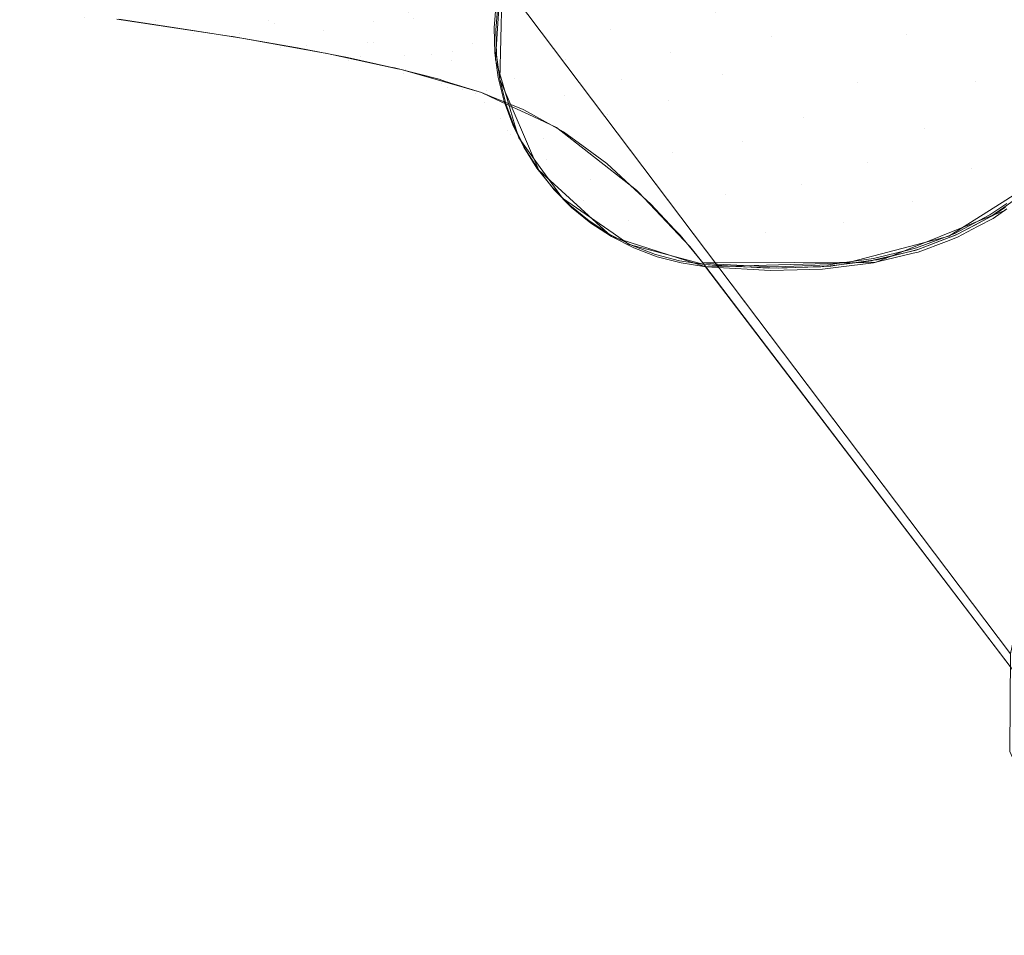
# Model space of a CAD drawing. Units: millimetres. Extents: x 2273 to 2833, y -159 to 370.
# Drawn here: x 2296 to 2306, y 7 to 17 of the extents above; entities that cross this region are included whole.
import ezdxf

# ---------------------------------------------------------------- set-up
doc = ezdxf.new("R2010")
doc.units = ezdxf.units.MM
doc.header["$LTSCALE"] = 1270
doc.layers.add('3017_PRO_Armchair_Four_Star_Aluminium_Frame', color=7, linetype='Continuous')

# ---------------------------------------------------------------- blocks, each defined once
blk = doc.blocks.new('Gruppe-1')
at = {"color": 7, "linetype": 'Continuous', "lineweight": 18}
for points, invisible_edges in [([(-246.674, -70.155, 583.609), (-249.106, -82.293, 583.534), (-251.834, -78.679, 624.596)], 9), ([(-244.952, -78.863, 542.946), (-249.106, -82.293, 583.534), (-246.674, -70.155, 583.609)], 11), ([(-252.156, -79.35, 628.597), (-252.52, -78.938, 632.228), (-252.564, -78.42, 632.162)], 11), ([(-252.564, -78.42, 632.162), (-252.199, -78.822, 628.536), (-252.156, -79.35, 628.597)], 11), ([(-251.885, -79.188, 624.903), (-252.199, -78.822, 628.536), (-252.029, -78.417, 627.317)], 11), ([(-252.029, -78.417, 627.317), (-251.851, -78.656, 624.858), (-251.885, -79.188, 624.903)], 8), ([(-247.525, -78.353, 640.776), (-248.494, -78.747, 642.554), (-247.523, -79.258, 638.401)], 11), ([(-247.523, -79.258, 638.401), (-247.062, -78.612, 638.65), (-247.525, -78.353, 640.776)], 11), ([(-247.062, -78.612, 638.65), (-246.306, -79.116, 634.156), (-245.886, -78.342, 634.262)], 11), ([(-253.215, -79.109, 639.685), (-253.612, -78.97, 641.479), (-253.867, -78.539, 641.375)], 11), ([(-253.867, -78.539, 641.375), (-253.466, -78.674, 639.589), (-253.215, -79.109, 639.685)], 11), ([(-252.37, -79.435, 632.304), (-252.84, -79.019, 635.956), (-252.991, -78.533, 635.878)], 11), ([(-252.991, -78.533, 635.878), (-252.52, -78.938, 632.228), (-252.37, -79.435, 632.304)], 11), ([(-254.326, -79.1, 645.111), (-255.036, -78.986, 646.768), (-255.37, -78.644, 646.561)], 11), ([(-255.37, -78.644, 646.561), (-254.666, -78.748, 644.942), (-254.326, -79.1, 645.111)], 11), ([(-246.306, -79.116, 634.156), (-247.062, -78.612, 638.65), (-247.523, -79.258, 638.401)], 11), ([(-255.541, -79.101, 648.595), (-256.659, -78.94, 650.051), (-256.989, -78.712, 649.721)], 11), ([(-256.989, -78.712, 649.721), (-255.912, -78.861, 648.316), (-255.541, -79.101, 648.595)], 11), ([(-253.748, -79.212, 643.378), (-254.326, -79.1, 645.111), (-254.666, -78.748, 644.942)], 11), ([(-254.666, -78.748, 644.942), (-254.088, -78.853, 643.238), (-253.748, -79.212, 643.378)], 11), ([(-252.592, -79.463, 636.043), (-253.215, -79.109, 639.685), (-253.466, -78.674, 639.589)], 11), ([(-253.466, -78.674, 639.589), (-252.84, -79.019, 635.956), (-252.592, -79.463, 636.043)], 11), ([(-251.86, -79.734, 624.686), (-251.834, -78.679, 624.596), (-246.408, -85.864, 542.946)], 8), ([(-251.462, -78.955, 647.67), (-250.679, -79.202, 645.687), (-250.248, -78.757, 646.231)], 11), ([(-249.557, -79.019, 644.217), (-250.248, -78.757, 646.231), (-250.679, -79.202, 645.687)], 11), ([(-249.557, -79.019, 644.217), (-248.962, -79.279, 642.145), (-248.494, -78.747, 642.554)], 11), ([(-247.523, -79.258, 638.401), (-248.494, -78.747, 642.554), (-248.962, -79.279, 642.145)], 11), ([(-254.643, -79.24, 646.997), (-255.541, -79.101, 648.595), (-255.912, -78.861, 648.316)], 11), ([(-255.912, -78.861, 648.316), (-255.036, -78.986, 646.768), (-254.643, -79.24, 646.997)], 11), ([(-255.564, -78.932, 651.592), (-254.265, -79.132, 649.989), (-253.89, -78.856, 650.718)], 11), ([(-252.779, -79.08, 648.925), (-253.89, -78.856, 650.718), (-254.265, -79.132, 649.989)], 11), ([(-253.275, -79.336, 641.599), (-253.748, -79.212, 643.378), (-254.088, -78.853, 643.238)], 11), ([(-254.088, -78.853, 643.238), (-253.612, -78.97, 641.479), (-253.275, -79.336, 641.599)], 11), ([(-252.199, -78.822, 628.536), (-251.885, -79.188, 624.903), (-251.906, -79.523, 624.931)], 9), ([(-251.906, -79.523, 624.931), (-252.156, -79.35, 628.597), (-252.199, -78.822, 628.536)], 11), ([(-255.132, -79.241, 648.888), (-256.295, -79.068, 650.398), (-256.659, -78.94, 650.051)], 11), ([(-256.659, -78.94, 650.051), (-255.541, -79.101, 648.595), (-255.132, -79.241, 648.888)], 11), ([(-254.265, -79.132, 649.989), (-255.564, -78.932, 651.592), (-255.952, -79.088, 650.755)], 11), ([(-252.779, -79.08, 648.925), (-251.889, -79.304, 647.03), (-251.462, -78.955, 647.67)], 11), ([(-252.003, -79.855, 628.666), (-252.37, -79.435, 632.304), (-252.52, -78.938, 632.228)], 11), ([(-252.52, -78.938, 632.228), (-252.156, -79.35, 628.597), (-252.003, -79.855, 628.666)], 11), ([(-251.921, -79.182, 624.9), (-251.9, -78.917, 624.878), (-251.883, -78.941, 624.615)], 10), ([(-251.883, -78.941, 624.615), (-251.904, -79.206, 624.637), (-251.921, -79.182, 624.9)], 10), ([(-250.679, -79.202, 645.687), (-251.462, -78.955, 647.67), (-251.889, -79.304, 647.03)], 11), ([(-244.952, -78.863, 542.946), (-246.408, -85.864, 542.946), (-249.106, -82.293, 583.534)], 8), ([(-256.295, -79.068, 650.398), (-255.132, -79.241, 648.888), (-255.207, -79.198, 649.858)], 11), ([(-255.207, -79.198, 649.858), (-255.931, -79.091, 650.732), (-256.295, -79.068, 650.398)], 10), ([(-253.923, -79.366, 645.298), (-254.643, -79.24, 646.997), (-255.036, -78.986, 646.768)], 11), ([(-255.036, -78.986, 646.768), (-254.326, -79.1, 645.111), (-253.923, -79.366, 645.298)], 11), ([(-252.881, -79.481, 639.792), (-253.275, -79.336, 641.599), (-253.612, -78.97, 641.479)], 11), ([(-253.612, -78.97, 641.479), (-253.215, -79.109, 639.685), (-252.881, -79.481, 639.792)], 11), ([(-252.119, -79.888, 632.386), (-252.592, -79.463, 636.043), (-252.84, -79.019, 635.956)], 11), ([(-252.84, -79.019, 635.956), (-252.37, -79.435, 632.304), (-252.119, -79.888, 632.386)], 11), ([(-250.679, -79.202, 645.687), (-250.033, -79.441, 643.69), (-249.557, -79.019, 644.217)], 11), ([(-248.962, -79.279, 642.145), (-249.557, -79.019, 644.217), (-250.033, -79.441, 643.69)], 11), ([(-255.952, -79.088, 650.755), (-254.748, -79.27, 649.206), (-254.265, -79.132, 649.989)], 10), ([(-254.207, -79.394, 647.238), (-255.132, -79.241, 648.888), (-255.541, -79.101, 648.595)], 11), ([(-255.541, -79.101, 648.595), (-254.643, -79.24, 646.997), (-254.207, -79.394, 647.238)], 11), ([(-254.748, -79.27, 649.206), (-254.717, -79.275, 649.15), (-254.265, -79.132, 649.989)], 10), ([(-253.209, -79.334, 648.194), (-254.265, -79.132, 649.989), (-254.717, -79.275, 649.15)], 11), ([(-253.344, -79.489, 643.531), (-253.923, -79.366, 645.298), (-254.326, -79.1, 645.111)], 11), ([(-254.326, -79.1, 645.111), (-253.748, -79.212, 643.378), (-253.344, -79.489, 643.531)], 11), ([(-254.265, -79.132, 649.989), (-253.209, -79.334, 648.194), (-252.779, -79.08, 648.925)], 11), ([(-252.259, -79.844, 636.136), (-252.881, -79.481, 639.792), (-253.215, -79.109, 639.685)], 11), ([(-253.215, -79.109, 639.685), (-252.592, -79.463, 636.043), (-252.259, -79.844, 636.136)], 11), ([(-251.889, -79.304, 647.03), (-252.779, -79.08, 648.925), (-253.209, -79.334, 648.194)], 11), ([(-247.523, -79.258, 638.401), (-246.781, -79.753, 634), (-246.306, -79.116, 634.156)], 11), ([(-245.793, -79.557, 629.843), (-246.306, -79.116, 634.156), (-246.781, -79.753, 634)], 11), ([(-255.132, -79.241, 648.888), (-254.73, -79.274, 649.165), (-255.207, -79.198, 649.858)], 9), ([(-255.132, -79.241, 648.888), (-254.207, -79.394, 647.238), (-254.021, -79.395, 647.966)], 11), ([(-254.021, -79.395, 647.966), (-254.593, -79.295, 648.965), (-255.132, -79.241, 648.888)], 10), ([(-254.593, -79.295, 648.965), (-254.73, -79.274, 649.165), (-255.132, -79.241, 648.888)], 10), ([(-254.717, -79.275, 649.15), (-253.749, -79.447, 647.421), (-253.209, -79.334, 648.194)], 10), ([(-253.475, -79.535, 645.494), (-254.207, -79.394, 647.238), (-254.643, -79.24, 646.997)], 11), ([(-254.643, -79.24, 646.997), (-253.923, -79.366, 645.298), (-253.475, -79.535, 645.494)], 11), ([(-252.872, -79.622, 641.729), (-253.344, -79.489, 643.531), (-253.748, -79.212, 643.378)], 11), ([(-253.748, -79.212, 643.378), (-253.275, -79.336, 641.599), (-252.872, -79.622, 641.729)], 11), ([(-251.913, -79.448, 624.924), (-251.921, -79.182, 624.9), (-251.904, -79.206, 624.637)], 10), ([(-251.904, -79.206, 624.637), (-251.896, -79.471, 624.661), (-251.913, -79.448, 624.924)], 10), ([(-251.889, -79.304, 647.03), (-251.158, -79.524, 645.055), (-250.679, -79.202, 645.687)], 11), ([(-250.033, -79.441, 643.69), (-250.679, -79.202, 645.687), (-251.158, -79.524, 645.055)], 11), ([(-250.033, -79.441, 643.69), (-249.478, -79.681, 641.651), (-248.962, -79.279, 642.145)], 11), ([(-248.038, -79.767, 638.077), (-248.962, -79.279, 642.145), (-249.478, -79.681, 641.651)], 11), ([(-248.962, -79.279, 642.145), (-248.038, -79.767, 638.077), (-247.523, -79.258, 638.401)], 11), ([(-246.781, -79.753, 634), (-247.523, -79.258, 638.401), (-248.038, -79.767, 638.077)], 11), ([(-252.891, -79.672, 643.692), (-253.475, -79.535, 645.494), (-253.923, -79.366, 645.298)], 11), ([(-253.923, -79.366, 645.298), (-253.344, -79.489, 643.531), (-252.891, -79.672, 643.692)], 11), ([(-253.749, -79.447, 647.421), (-253.723, -79.452, 647.358), (-253.209, -79.334, 648.194)], 10), ([(-252.376, -79.529, 646.301), (-253.209, -79.334, 648.194), (-253.723, -79.452, 647.358)], 11), ([(-252.479, -79.774, 639.905), (-252.872, -79.622, 641.729), (-253.275, -79.336, 641.599)], 11), ([(-253.275, -79.336, 641.599), (-252.881, -79.481, 639.792), (-252.479, -79.774, 639.905)], 11), ([(-253.209, -79.334, 648.194), (-252.376, -79.529, 646.301), (-251.889, -79.304, 647.03)], 11), ([(-251.158, -79.524, 645.055), (-251.889, -79.304, 647.03), (-252.376, -79.529, 646.301)], 11), ([(-252.003, -79.855, 628.666), (-252.156, -79.35, 628.597), (-251.851, -79.709, 624.951)], 11), ([(-251.906, -79.523, 624.931), (-251.851, -79.709, 624.951), (-252.156, -79.35, 628.597)], 10), ([(-253.487, -79.499, 646.844), (-254.207, -79.394, 647.238), (-253.475, -79.535, 645.494)], 11), ([(-254.207, -79.394, 647.238), (-253.782, -79.442, 647.465), (-254.021, -79.395, 647.966)], 9), ([(-253.487, -79.499, 646.844), (-253.782, -79.442, 647.465), (-254.207, -79.394, 647.238)], 10), ([(-253.723, -79.452, 647.358), (-252.954, -79.618, 645.469), (-252.376, -79.529, 646.301)], 10), ([(-252.418, -79.816, 641.864), (-252.891, -79.672, 643.692), (-253.344, -79.489, 643.531)], 11), ([(-253.344, -79.489, 643.531), (-252.872, -79.622, 641.729), (-252.418, -79.816, 641.864)], 11), ([(-251.853, -80.148, 636.231), (-252.479, -79.774, 639.905), (-252.881, -79.481, 639.792)], 11), ([(-252.881, -79.481, 639.792), (-252.259, -79.844, 636.136), (-251.853, -80.148, 636.231)], 11), ([(-251.778, -80.277, 632.471), (-252.259, -79.844, 636.136), (-252.592, -79.463, 636.043)], 11), ([(-252.592, -79.463, 636.043), (-252.119, -79.888, 632.386), (-251.778, -80.277, 632.471)], 11), ([(-252.119, -79.888, 632.386), (-252.37, -79.435, 632.304), (-252.003, -79.855, 628.666)], 11), ([(-251.877, -79.711, 624.95), (-251.913, -79.448, 624.924), (-251.896, -79.471, 624.661)], 10), ([(-251.896, -79.471, 624.661), (-251.86, -79.734, 624.686), (-251.877, -79.711, 624.95)], 10), ([(-251.158, -79.524, 645.055), (-250.563, -79.738, 643.079), (-250.033, -79.441, 643.69)], 11), ([(-249.478, -79.681, 641.651), (-250.033, -79.441, 643.69), (-250.563, -79.738, 643.079)], 11), ([(-253.475, -79.535, 645.494), (-253.029, -79.6, 645.681), (-253.487, -79.499, 646.844)], 9), ([(-253.475, -79.535, 645.494), (-252.891, -79.672, 643.692), (-252.509, -79.731, 644.105)], 11), ([(-252.509, -79.731, 644.105), (-252.985, -79.609, 645.571), (-253.475, -79.535, 645.494)], 10), ([(-252.985, -79.609, 645.571), (-253.029, -79.6, 645.681), (-253.475, -79.535, 645.494)], 10), ([(-252.376, -79.529, 646.301), (-252.954, -79.618, 645.469), (-252.916, -79.626, 645.374)], 9), ([(-251.705, -79.72, 644.337), (-252.376, -79.529, 646.301), (-252.916, -79.626, 645.374)], 11), ([(-252.376, -79.529, 646.301), (-251.705, -79.72, 644.337), (-251.158, -79.524, 645.055)], 11), ([(-250.563, -79.738, 643.079), (-251.158, -79.524, 645.055), (-251.705, -79.72, 644.337)], 11), ([(-246.781, -79.753, 634), (-246.274, -80.188, 629.789), (-245.793, -79.557, 629.843)], 11), ([(-252.916, -79.626, 645.374), (-252.377, -79.781, 643.514), (-251.705, -79.72, 644.337)], 10), ([(-252.891, -79.672, 643.692), (-252.418, -79.816, 641.864), (-252.056, -79.873, 642.403)], 11), ([(-252.891, -79.672, 643.692), (-252.44, -79.753, 643.844), (-252.509, -79.731, 644.105)], 9), ([(-252.056, -79.873, 642.403), (-252.44, -79.753, 643.844), (-252.891, -79.672, 643.692)], 10), ([(-252.024, -79.977, 640.021), (-252.418, -79.816, 641.864), (-252.872, -79.622, 641.729)], 11), ([(-252.872, -79.622, 641.729), (-252.479, -79.774, 639.905), (-252.024, -79.977, 640.021)], 11), ([(-250.563, -79.738, 643.079), (-250.056, -79.956, 641.078), (-249.478, -79.681, 641.651)], 11), ([(-248.615, -80.143, 637.685), (-249.478, -79.681, 641.651), (-250.056, -79.956, 641.078)], 11), ([(-249.478, -79.681, 641.651), (-248.615, -80.143, 637.685), (-248.038, -79.767, 638.077)], 11), ([(-251.393, -80.36, 636.324), (-252.024, -79.977, 640.021), (-252.479, -79.774, 639.905)], 11), ([(-252.479, -79.774, 639.905), (-251.853, -80.148, 636.231), (-251.393, -80.36, 636.324)], 11), ([(-251.167, -79.908, 642.387), (-251.705, -79.72, 644.337), (-252.377, -79.781, 643.514)], 11), ([(-252.377, -79.781, 643.514), (-252.055, -79.873, 642.403), (-251.167, -79.908, 642.387)], 10), ([(-251.851, -79.709, 624.951), (-251.699, -80.22, 625.006), (-252.003, -79.855, 628.666)], 10), ([(-251.814, -79.968, 624.977), (-251.877, -79.711, 624.95), (-251.86, -79.734, 624.686)], 10), ([(-251.86, -79.734, 624.686), (-251.796, -79.992, 624.713), (-251.814, -79.968, 624.977)], 10), ([(-246.408, -85.864, 542.946), (-246.416, -86.907, 543.037), (-251.86, -79.734, 624.686)], 10), ([(-251.446, -80.703, 624.798), (-251.86, -79.734, 624.686), (-246.416, -86.907, 543.037)], 10), ([(-251.705, -79.72, 644.337), (-251.167, -79.908, 642.387), (-250.563, -79.738, 643.079)], 11), ([(-250.056, -79.956, 641.078), (-250.563, -79.738, 643.079), (-251.167, -79.908, 642.387)], 11), ([(-247.321, -80.252, 633.796), (-248.038, -79.767, 638.077), (-248.615, -80.143, 637.685)], 11), ([(-248.038, -79.767, 638.077), (-247.321, -80.252, 633.796), (-246.781, -79.753, 634)], 11), ([(-246.274, -80.188, 629.789), (-246.781, -79.753, 634), (-247.321, -80.252, 633.796)], 11), ([(-252.418, -79.816, 641.864), (-252.024, -79.977, 640.021), (-251.613, -80.053, 640.39)], 11), ([(-252.418, -79.816, 641.864), (-251.965, -79.91, 641.989), (-252.056, -79.873, 642.403)], 9), ([(-251.613, -80.053, 640.39), (-251.965, -79.91, 641.989), (-252.418, -79.816, 641.864)], 10), ([(-251.853, -80.148, 636.231), (-252.259, -79.844, 636.136), (-251.778, -80.277, 632.471)], 11), ([(-252.003, -79.855, 628.666), (-251.744, -80.316, 628.738), (-252.119, -79.888, 632.386)], 11), ([(-251.778, -80.277, 632.471), (-252.119, -79.888, 632.386), (-251.744, -80.316, 628.738)], 11), ([(-252.055, -79.873, 642.403), (-251.893, -79.949, 641.601), (-251.167, -79.908, 642.387)], 10), ([(-251.744, -80.316, 628.738), (-252.003, -79.855, 628.666), (-251.659, -80.355, 625.021)], 11), ([(-252.003, -79.855, 628.666), (-251.699, -80.22, 625.006), (-251.659, -80.355, 625.021)], 9), ([(-250.714, -80.104, 640.429), (-251.167, -79.908, 642.387), (-251.893, -79.949, 641.601)], 11), ([(-251.167, -79.908, 642.387), (-250.714, -80.104, 640.429), (-250.056, -79.956, 641.078)], 11), ([(-252.024, -79.977, 640.021), (-251.393, -80.36, 636.324), (-251.182, -80.291, 638.026)], 11), ([(-252.024, -79.977, 640.021), (-251.566, -80.08, 640.128), (-251.613, -80.053, 640.39)], 9), ([(-251.182, -80.291, 638.026), (-251.566, -80.08, 640.128), (-252.024, -79.977, 640.021)], 10), ([(-251.893, -79.949, 641.601), (-251.505, -80.129, 639.691), (-250.714, -80.104, 640.429)], 10), ([(-251.723, -80.217, 625.005), (-251.814, -79.968, 624.977), (-251.796, -79.992, 624.713)], 10), ([(-251.796, -79.992, 624.713), (-251.705, -80.241, 624.74), (-251.723, -80.217, 625.005)], 10), ([(-249.267, -80.391, 637.227), (-250.056, -79.956, 641.078), (-250.714, -80.104, 640.429)], 11), ([(-250.056, -79.956, 641.078), (-249.267, -80.391, 637.227), (-248.615, -80.143, 637.685)], 11), ([(-250.714, -80.104, 640.429), (-251.505, -80.129, 639.691), (-251.254, -80.246, 638.452)], 9), ([(-251.254, -80.246, 638.452), (-250.014, -80.512, 636.703), (-250.714, -80.104, 640.429)], 11), ([(-250.714, -80.104, 640.429), (-250.014, -80.512, 636.703), (-249.267, -80.391, 637.227)], 11), ([(-251.393, -80.36, 636.324), (-251.853, -80.148, 636.231), (-251.362, -80.586, 632.555)], 11), ([(-251.778, -80.277, 632.471), (-251.362, -80.586, 632.555), (-251.853, -80.148, 636.231)], 11), ([(-251.606, -80.455, 625.033), (-251.723, -80.217, 625.005), (-251.705, -80.241, 624.74)], 10), ([(-247.935, -80.616, 633.543), (-248.615, -80.143, 637.685), (-249.267, -80.391, 637.227)], 11), ([(-248.615, -80.143, 637.685), (-247.935, -80.616, 633.543), (-247.321, -80.252, 633.796)], 11), ([(-247.321, -80.252, 633.796), (-246.824, -80.682, 629.707), (-246.274, -80.188, 629.789)], 11), ([(-246.171, -80.839, 625.502), (-246.274, -80.188, 629.789), (-246.824, -80.682, 629.707)], 11), ([(-251.362, -80.586, 632.555), (-251.778, -80.277, 632.471), (-251.394, -80.711, 628.812)], 11), ([(-251.744, -80.316, 628.738), (-251.394, -80.711, 628.812), (-251.778, -80.277, 632.471)], 11), ([(-251.394, -80.711, 628.812), (-251.744, -80.316, 628.738), (-251.43, -80.671, 625.064)], 11), ([(-251.659, -80.355, 625.021), (-251.43, -80.671, 625.064), (-251.744, -80.316, 628.738)], 10), ([(-251.705, -80.241, 624.74), (-251.588, -80.479, 624.769), (-251.606, -80.455, 625.033)], 10), ([(-251.393, -80.36, 636.324), (-250.933, -80.474, 636.406), (-251.182, -80.291, 638.026)], 9), ([(-251.254, -80.246, 638.452), (-250.91, -80.516, 636.106), (-250.014, -80.512, 636.703)], 10), ([(-246.824, -80.682, 629.707), (-247.321, -80.252, 633.796), (-247.935, -80.616, 633.543)], 11), ([(-250.718, -80.631, 635.011), (-251.393, -80.36, 636.324), (-250.89, -80.8, 632.634)], 11), ([(-250.718, -80.631, 635.011), (-250.933, -80.474, 636.406), (-251.393, -80.36, 636.324)], 10), ([(-251.362, -80.586, 632.555), (-250.89, -80.8, 632.634), (-251.393, -80.36, 636.324)], 11), ([(-248.638, -80.85, 633.241), (-249.267, -80.391, 637.227), (-250.014, -80.512, 636.703)], 11), ([(-249.267, -80.391, 637.227), (-248.638, -80.85, 633.241), (-247.935, -80.616, 633.543)], 11), ([(-251.464, -80.679, 625.062), (-251.606, -80.455, 625.033), (-251.588, -80.479, 624.769)], 10), ([(-251.588, -80.479, 624.769), (-251.446, -80.703, 624.798), (-251.464, -80.679, 625.062)], 10), ([(-249.446, -80.956, 632.888), (-250.014, -80.512, 636.703), (-250.91, -80.516, 636.106)], 11), ([(-250.91, -80.516, 636.106), (-250.4, -80.915, 632.638), (-249.446, -80.956, 632.888)], 10), ([(-250.014, -80.512, 636.703), (-249.446, -80.956, 632.888), (-248.638, -80.85, 633.241)], 11), ([(-251.394, -80.711, 628.812), (-250.967, -81.021, 628.883), (-251.362, -80.586, 632.555)], 11), ([(-250.89, -80.8, 632.634), (-251.362, -80.586, 632.555), (-250.967, -81.021, 628.883)], 11), ([(-250.89, -80.8, 632.634), (-250.418, -80.907, 632.7), (-250.718, -80.631, 635.011)], 9), ([(-247.457, -81.039, 629.594), (-247.935, -80.616, 633.543), (-248.638, -80.85, 633.241)], 11), ([(-247.935, -80.616, 633.543), (-247.457, -81.039, 629.594), (-246.824, -80.682, 629.707)], 11), ([(-251.299, -80.886, 625.091), (-251.464, -80.679, 625.062), (-251.446, -80.703, 624.798)], 10), ([(-251.446, -80.703, 624.798), (-251.281, -80.91, 624.826), (-251.299, -80.886, 625.091)], 10), ([(-246.416, -86.907, 543.037), (-245.995, -87.86, 543.148), (-251.446, -80.703, 624.798)], 10), ([(-250.667, -81.411, 624.91), (-251.446, -80.703, 624.798), (-245.995, -87.86, 543.148)], 10), ([(-251.43, -80.671, 625.064), (-251.192, -80.999, 625.108), (-251.394, -80.711, 628.812)], 10), ([(-250.967, -81.021, 628.883), (-251.394, -80.711, 628.812), (-251.089, -81.07, 625.121)], 11), ([(-251.192, -80.999, 625.108), (-251.089, -81.07, 625.121), (-251.394, -80.711, 628.812)], 10), ([(-246.496, -81.045, 625.518), (-246.824, -80.682, 629.707), (-247.457, -81.039, 629.594)], 11), ([(-246.824, -80.682, 629.707), (-246.496, -81.045, 625.518), (-246.171, -80.839, 625.502)], 9), ([(-250.967, -81.021, 628.883), (-250.482, -81.234, 628.949), (-250.89, -80.8, 632.634)], 11), ([(-250.249, -81.063, 631.396), (-250.89, -80.8, 632.634), (-250.482, -81.234, 628.949)], 11), ([(-250.249, -81.063, 631.396), (-250.418, -80.907, 632.7), (-250.89, -80.8, 632.634)], 10), ([(-248.186, -81.265, 629.447), (-248.638, -80.85, 633.241), (-249.446, -80.956, 632.888)], 11), ([(-248.638, -80.85, 633.241), (-248.186, -81.265, 629.447), (-247.457, -81.039, 629.594)], 11), ([(-251.112, -81.075, 625.12), (-251.299, -80.886, 625.091), (-251.281, -80.91, 624.826)], 10), ([(-251.281, -80.91, 624.826), (-251.095, -81.098, 624.855), (-251.112, -81.075, 625.12)], 10), ([(-250.4, -80.915, 632.638), (-250.383, -80.933, 632.479), (-249.446, -80.956, 632.888)], 10), ([(-249.026, -81.362, 629.264), (-249.446, -80.956, 632.888), (-250.383, -80.933, 632.479)], 11), ([(-250.383, -80.933, 632.479), (-250.017, -81.32, 629.036), (-249.026, -81.362, 629.264)], 10), ([(-249.446, -80.956, 632.888), (-249.026, -81.362, 629.264), (-248.186, -81.265, 629.447)], 11), ([(-246.445, -81.056, 625.522), (-246.48, -81.1, 625.32), (-246.268, -80.951, 625.305)], 9), ([(-251.089, -81.07, 625.121), (-250.651, -81.374, 625.176), (-250.967, -81.021, 628.883)], 10), ([(-250.967, -81.021, 628.883), (-250.651, -81.374, 625.176), (-250.478, -81.494, 625.198)], 9), ([(-250.478, -81.494, 625.198), (-250.482, -81.234, 628.949), (-250.967, -81.021, 628.883)], 11), ([(-250.482, -81.234, 628.949), (-249.994, -81.334, 629.003), (-250.249, -81.063, 631.396)], 9), ([(-247.121, -81.419, 625.546), (-247.457, -81.039, 629.594), (-248.186, -81.265, 629.447)], 11), ([(-247.457, -81.039, 629.594), (-247.121, -81.419, 625.546), (-247.065, -81.404, 625.546)], 9), ([(-247.457, -81.039, 629.594), (-247.065, -81.404, 625.546), (-246.496, -81.045, 625.518)], 9), ([(-246.445, -81.056, 625.522), (-246.49, -81.086, 625.525), (-246.48, -81.1, 625.32)], 10), ([(-250.907, -81.243, 625.148), (-251.112, -81.075, 625.12), (-251.095, -81.098, 624.855)], 10), ([(-251.095, -81.098, 624.855), (-250.89, -81.266, 624.883), (-250.907, -81.243, 625.148)], 10), ([(-246.459, -81.129, 625.055), (-247.841, -81.685, 625.087), (-242.4, -88.821, 543.445)], 10), ([(-246.49, -81.086, 625.525), (-246.627, -81.177, 625.532), (-246.616, -81.196, 625.33)], 10), ([(-246.616, -81.196, 625.33), (-246.48, -81.1, 625.32), (-246.49, -81.086, 625.525)], 10), ([(-246.462, -81.095, 625.32), (-246.602, -81.188, 625.329), (-246.593, -81.216, 625.063)], 10), ([(-246.593, -81.216, 625.063), (-246.448, -81.113, 625.053), (-246.462, -81.095, 625.32)], 10), ([(-250.685, -81.387, 625.176), (-250.907, -81.243, 625.148), (-250.89, -81.266, 624.883)], 10), ([(-250.89, -81.266, 624.883), (-250.667, -81.411, 624.91), (-250.685, -81.387, 625.176)], 10), ([(-249.936, -81.395, 628.459), (-250.482, -81.234, 628.949), (-250.169, -81.577, 625.226)], 11), ([(-249.936, -81.395, 628.459), (-249.994, -81.334, 629.003), (-250.482, -81.234, 628.949)], 10), ([(-250.478, -81.494, 625.198), (-250.169, -81.577, 625.226), (-250.482, -81.234, 628.949)], 10), ([(-248.125, -81.685, 625.537), (-248.186, -81.265, 629.447), (-249.026, -81.362, 629.264)], 11), ([(-248.186, -81.265, 629.447), (-247.868, -81.617, 625.54), (-247.121, -81.419, 625.546)], 9), ([(-248.125, -81.685, 625.537), (-247.868, -81.617, 625.54), (-248.186, -81.265, 629.447)], 10), ([(-246.802, -81.27, 625.538), (-247.003, -81.377, 625.545), (-246.995, -81.396, 625.347)], 10), ([(-246.995, -81.396, 625.347), (-246.789, -81.288, 625.337), (-246.802, -81.27, 625.538)], 10), ([(-246.627, -81.177, 625.532), (-246.802, -81.27, 625.538), (-246.789, -81.288, 625.337)], 10), ([(-246.789, -81.288, 625.337), (-246.616, -81.196, 625.33), (-246.627, -81.177, 625.532)], 10), ([(-246.602, -81.188, 625.329), (-246.776, -81.281, 625.337), (-246.759, -81.304, 625.07)], 10), ([(-246.759, -81.304, 625.07), (-246.593, -81.216, 625.063), (-246.602, -81.188, 625.329)], 10), ([(-249.026, -81.362, 629.264), (-250.017, -81.32, 629.036), (-249.831, -81.517, 627.284)], 9), ([(-248.714, -81.688, 625.503), (-249.026, -81.362, 629.264), (-249.831, -81.517, 627.284)], 11), ([(-249.026, -81.362, 629.264), (-248.714, -81.688, 625.503), (-248.125, -81.685, 625.537)], 9), ([(-247.003, -81.377, 625.545), (-247.134, -81.426, 625.546), (-247.121, -81.443, 625.349)], 10), ([(-247.121, -81.443, 625.349), (-246.995, -81.396, 625.347), (-247.003, -81.377, 625.545)], 10), ([(-246.776, -81.281, 625.337), (-246.979, -81.389, 625.346), (-246.973, -81.417, 625.08)], 10), ([(-246.973, -81.417, 625.08), (-246.759, -81.304, 625.07), (-246.776, -81.281, 625.337)], 10), ([(-250.448, -81.507, 625.201), (-250.685, -81.387, 625.176), (-250.667, -81.411, 624.91)], 10), ([(-250.667, -81.411, 624.91), (-250.431, -81.531, 624.936), (-250.448, -81.507, 625.201)], 10), ([(-245.995, -87.86, 543.148), (-245.22, -88.554, 543.261), (-250.667, -81.411, 624.91)], 10), ([(-249.662, -81.732, 625.003), (-250.667, -81.411, 624.91), (-245.22, -88.554, 543.261)], 10), ([(-250.169, -81.577, 625.226), (-249.692, -81.692, 625.447), (-249.936, -81.395, 628.459)], 9), ([(-247.411, -81.531, 625.549), (-247.416, -81.554, 625.355), (-247.121, -81.443, 625.349)], 9), ([(-247.121, -81.443, 625.349), (-247.134, -81.426, 625.546), (-247.411, -81.531, 625.549)], 9), ([(-247.386, -81.545, 625.354), (-247.395, -81.576, 625.088), (-247.091, -81.462, 625.082)], 9), ([(-247.091, -81.462, 625.082), (-247.109, -81.439, 625.349), (-247.386, -81.545, 625.354)], 9), ([(-246.979, -81.389, 625.346), (-247.109, -81.439, 625.349), (-247.091, -81.462, 625.082)], 10), ([(-247.091, -81.462, 625.082), (-246.973, -81.417, 625.08), (-246.979, -81.389, 625.346)], 10), ([(-250.2, -81.602, 625.226), (-250.448, -81.507, 625.201), (-250.431, -81.531, 624.936)], 10), ([(-250.431, -81.531, 624.936), (-250.182, -81.625, 624.96), (-250.2, -81.602, 625.226)], 10), ([(-250.169, -81.577, 625.226), (-249.68, -81.708, 625.269), (-249.692, -81.692, 625.447)], 8), ([(-249.831, -81.517, 627.284), (-249.692, -81.692, 625.447), (-248.714, -81.688, 625.503)], 8), ([(-247.857, -81.642, 625.545), (-247.859, -81.66, 625.353), (-247.477, -81.568, 625.355)], 9), ([(-247.477, -81.568, 625.355), (-247.489, -81.551, 625.549), (-247.857, -81.642, 625.545)], 9), ([(-247.832, -81.681, 625.087), (-247.448, -81.589, 625.088), (-247.466, -81.565, 625.354)], 10), ([(-247.466, -81.565, 625.354), (-247.832, -81.657, 625.354), (-247.832, -81.681, 625.087)], 10), ([(-247.416, -81.554, 625.355), (-247.411, -81.531, 625.549), (-247.489, -81.551, 625.549)], 9), ([(-247.489, -81.551, 625.549), (-247.477, -81.568, 625.355), (-247.416, -81.554, 625.355)], 9), ([(-247.395, -81.576, 625.088), (-247.386, -81.545, 625.354), (-247.466, -81.565, 625.354)], 9), ([(-247.466, -81.565, 625.354), (-247.448, -81.589, 625.088), (-247.395, -81.576, 625.088)], 9), ([(-249.943, -81.669, 625.249), (-250.2, -81.602, 625.226), (-250.182, -81.625, 624.96)], 10), ([(-250.182, -81.625, 624.96), (-249.925, -81.692, 624.983), (-249.943, -81.669, 625.249)], 10), ([(-249.68, -81.708, 625.269), (-249.943, -81.669, 625.249), (-249.925, -81.692, 624.983)], 10), ([(-249.925, -81.692, 624.983), (-249.662, -81.732, 625.003), (-249.68, -81.708, 625.269)], 8), ([(-249.536, -81.706, 625.459), (-249.692, -81.692, 625.447), (-249.68, -81.708, 625.269)], 8), ([(-247.841, -81.685, 625.087), (-249.663, -81.732, 625.004), (-244.226, -88.869, 543.356)], 8), ([(-248.27, -81.714, 625.343), (-248.282, -81.7, 625.531), (-248.352, -81.71, 625.529)], 9), ([(-247.892, -81.668, 625.353), (-247.871, -81.644, 625.544), (-248.282, -81.7, 625.531)], 9), ([(-248.282, -81.7, 625.531), (-248.27, -81.714, 625.343), (-247.892, -81.668, 625.353)], 9), ([(-247.871, -81.691, 625.087), (-247.849, -81.659, 625.353), (-248.262, -81.717, 625.344)], 9), ([(-248.262, -81.717, 625.344), (-248.245, -81.736, 625.077), (-247.871, -81.691, 625.087)], 9), ([(-247.892, -81.668, 625.353), (-247.859, -81.66, 625.353), (-247.871, -81.644, 625.544)], 10), ([(-247.857, -81.642, 625.545), (-247.871, -81.644, 625.544), (-247.859, -81.66, 625.353)], 10), ([(-247.871, -81.691, 625.087), (-247.832, -81.681, 625.087), (-247.849, -81.659, 625.353)], 10), ([(-247.832, -81.657, 625.354), (-247.849, -81.659, 625.353), (-247.832, -81.681, 625.087)], 10), ([(-244.226, -88.869, 543.356), (-242.4, -88.821, 543.445), (-247.841, -81.685, 625.087)], 10), ([(-249.536, -81.706, 625.459), (-249.68, -81.708, 625.269), (-249.177, -81.737, 625.301)], 9), ([(-249.51, -81.723, 625.281), (-249.68, -81.708, 625.269), (-249.662, -81.732, 625.003)], 8), ([(-249.51, -81.723, 625.281), (-249.662, -81.732, 625.003), (-249.157, -81.761, 625.036)], 9), ([(-245.22, -88.554, 543.261), (-244.226, -88.869, 543.356), (-249.662, -81.732, 625.003)], 8), ([(-249.177, -81.737, 625.301), (-249.19, -81.721, 625.483), (-249.536, -81.706, 625.459)], 9), ([(-249.157, -81.761, 625.036), (-249.175, -81.737, 625.301), (-249.51, -81.723, 625.281)], 9), ([(-249.19, -81.721, 625.483), (-249.177, -81.737, 625.301), (-248.992, -81.748, 625.313)], 9), ([(-248.992, -81.748, 625.313), (-248.906, -81.733, 625.502), (-249.19, -81.721, 625.483)], 9), ([(-249.175, -81.737, 625.301), (-249.157, -81.761, 625.036), (-248.974, -81.772, 625.047)], 9), ([(-248.974, -81.772, 625.047), (-248.881, -81.749, 625.319), (-249.175, -81.737, 625.301)], 9), ([(-248.906, -81.733, 625.502), (-248.992, -81.748, 625.313), (-248.708, -81.741, 625.326)], 9), ([(-248.881, -81.749, 625.319), (-248.974, -81.772, 625.047), (-248.685, -81.764, 625.061)], 9), ([(-248.708, -81.741, 625.326), (-248.72, -81.725, 625.511), (-248.906, -81.733, 625.502)], 9), ([(-248.685, -81.764, 625.061), (-248.703, -81.742, 625.327), (-248.881, -81.749, 625.319)], 9), ([(-248.434, -81.734, 625.339), (-248.352, -81.71, 625.529), (-248.72, -81.725, 625.511)], 9), ([(-248.72, -81.725, 625.511), (-248.708, -81.741, 625.326), (-248.434, -81.734, 625.339)], 9), ([(-248.414, -81.757, 625.073), (-248.327, -81.726, 625.342), (-248.703, -81.742, 625.327)], 9), ([(-248.703, -81.742, 625.327), (-248.685, -81.764, 625.061), (-248.414, -81.757, 625.073)], 9), ([(-248.352, -81.71, 625.529), (-248.434, -81.734, 625.339), (-248.27, -81.714, 625.343)], 9), ([(-248.327, -81.726, 625.342), (-248.414, -81.757, 625.073), (-248.245, -81.736, 625.077)], 9), ([(-248.245, -81.736, 625.077), (-248.262, -81.717, 625.344), (-248.327, -81.726, 625.342)], 9)]:
    blk.add_3dface(points, dxfattribs=dict(at, invisible_edges=invisible_edges))

msp = doc.modelspace()

# ---------------------------------------------------------------- block references
at = {"layer": '3017_PRO_Armchair_Four_Star_Aluminium_Frame', "color": 7}
msp.add_blockref('Gruppe-1', (2552.903, 96.189), dxfattribs=at)

doc.saveas('drawing.dxf')
